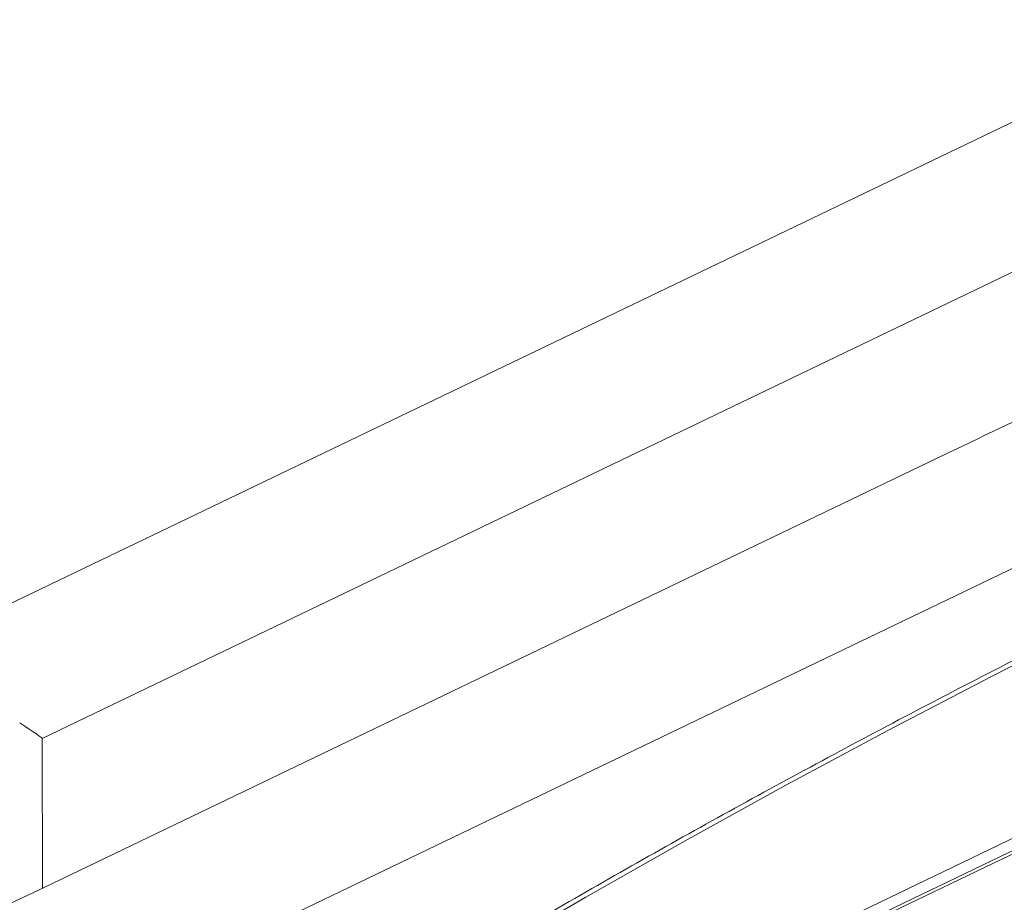
# Model space of a CAD drawing. Extents: x 19.1 to 29.8, y 0.6 to 8.7.
# Drawn here: x 21.3 to 21.5, y 7 to 7.1 of the extents above; entities that cross this region are included whole.
import ezdxf

# ---------------------------------------------------------------- set-up
doc = ezdxf.new("R2010")
doc.units = 0
doc.header["$MEASUREMENT"] = 0
doc.layers.get('0').update_dxf_attribs({"linetype": 'CONTINUOUS'})
doc.layers.add('D7', color=7, linetype='CONTINUOUS')

# ---------------------------------------------------------------- blocks, each defined once
blk = doc.blocks.new('A$C36E416CE')
at = {"lineweight": 15}
for p, q in [((2.360164244742695, 4.383869129006408), (0.9032217304229171, 3.683575922249442)), ((1.66286316410859, 4.025589792103087), (2.085243703117545, 4.228610995223388)), ((1.683968454379627, 3.948512845352434), (2.066170833049544, 4.132222035494275)), ((2.053425832500682, 4.124214170871145), (1.69766812878709, 3.953215863996691)), ((2.054226483140443, 4.12410949892636), (1.69846877942685, 3.953111192051907)), ((1.662901567511813, 4.002548001804783), (1.662863128932049, 4.02559356760948))]:
    blk.add_line(p, q, dxfattribs=at)
at = {"lineweight": 15, "flags": 128}
for points in [[(1.560656723087622, 3.930821534203325), (1.86361478187516, 4.076474025673509), (1.908052981164349, 4.097823162155251), (1.952762693059345, 4.119297712365171), (1.998110552866752, 4.14107307820019), (2.019709274698929, 4.15144237087187), (2.041448377690347, 4.161877586672919), (2.063327202732058, 4.172378373674249), (2.085459103193021, 4.182999011183211), (2.108060078040982, 4.193843041245945)], [(2.034469138170056, 4.132003599112624), (2.016008965803767, 4.125338355788262), (1.997722604352777, 4.118537107790992), (1.979613612775996, 4.111601144302337), (1.961685484776826, 4.104531793382442), (1.943941579768211, 4.097330423909916), (1.926385399012464, 4.089998437822443), (1.909020200259835, 4.082537225377784), (1.891849415737685, 4.074948190453476), (1.874876314534578, 4.067232834123587), (1.858104161959677, 4.059392620523425), (1.841536194473822, 4.051429070166371), (1.8251755430957, 4.043343688006196), (1.809025379030675, 4.035138033434897), (1.793088771821349, 4.026813687223633), (1.777368860045346, 4.018372228203713), (1.76186861914147, 4.009815332402985), (1.7465909805825, 4.001144584472302), (1.731538923586672, 3.992361697378282), (1.71671531437126, 3.983468294650397), (1.702123066899023, 3.97446612813388), (1.687764920655656, 3.965356936054206)]]:
    blk.add_lwpolyline(points, dxfattribs=at)
at = {"lineweight": 15}
blk.add_ellipse((1.652435575113035, 4.032135170397273), major_axis=(0.0104267293359099, -0.00654482539372562), ratio=0.02024657833644451, start_param=0.01275514701418809, end_param=0.8537378822913795, dxfattribs=at)
for points, knots in [([(3.198632923756382, 4.062505179877469), (3.198636656860518, 4.058928482223948), (3.198643841082177, 4.052045259087908), (3.198655934058213, 4.042129930039323), (3.198670119910535, 4.033027091003106), (3.198687044648711, 4.024736446890127), (3.198705830954598, 4.017258407134161), (3.198728209031675, 4.010595290179033), (3.198743959853079, 4.00495255376898), (3.19874100129822, 4.000288073863766), (3.198733452616484, 3.996553570203927), (3.198739353652517, 3.993500724381168), (3.198767438409124, 3.991100768621621), (3.198682456405383, 3.989410020199522), (3.198563757956624, 3.988126669158385), (3.198415621116897, 3.9870076396942), (3.198208935988976, 3.985888453188322), (3.197913033369833, 3.984736619317184), (3.19756857750281, 3.983742274370661), (3.197239435458261, 3.983006060988814), (3.196975411240661, 3.98248884290887), (3.196699130136825, 3.982018284553908), (3.196324021371456, 3.981475390334802), (3.195985593890075, 3.981043225211831), (3.195556623785837, 3.980592853516582), (3.195153053823905, 3.980299317300913), (3.194861544635163, 3.980154672030375), (3.194518212113213, 3.980034360955925), (3.194080846214053, 3.979938942224528), (3.193519350670829, 3.979876317992767), (3.192813936755858, 3.979868614237484), (3.192030199035063, 3.979940678474815), (3.191274368821301, 3.980090393059273), (3.190563042674928, 3.98029323811005), (3.189869567664974, 3.98053662277316), (3.188962263524804, 3.980913176523298), (3.187758513672964, 3.981499680603775), (3.185749207335522, 3.982695958884548), (3.182915190412619, 3.984412214499157), (3.17916141636238, 3.986611117907518), (3.175069115389295, 3.989037231435583), (3.170648000186308, 3.991665924122461), (3.166269092495643, 3.994279369747556), (3.161960718712297, 3.99685487015379), (3.157806033748106, 3.999338499187569), (3.153721773108376, 4.001779031393649), (3.149973685552329, 4.004008842849991), (3.146873180988909, 4.005861308954675), (3.144308451320317, 4.00729034097272), (3.142329595375305, 4.008342909973774), (3.140709486189014, 4.009174327933815), (3.139147300781875, 4.009953148506654), (3.137317525886861, 4.010836923849109), (3.135011331137154, 4.011906508130446), (3.132079666484945, 4.013200448206732), (3.128568722432835, 4.014655546447514), (3.124631575592719, 4.016168730084672), (3.120578190644057, 4.017607194268081), (3.116518969925867, 4.018935813350978), (3.111315796419039, 4.020504839454722), (3.104975887553994, 4.02219771636749), (3.097477430465549, 4.023890068026452), (3.089915419862809, 4.025316944625736), (3.082067121063847, 4.026517757319709), (3.07375132838381, 4.027486925151289), (3.064983585032198, 4.028187234471623), (3.055808080458551, 4.028576134950811), (3.04628345314001, 4.028610566054548), (3.036486700713883, 4.028260265362494), (3.026565619627863, 4.02749886171288), (3.016699297493307, 4.026317961533065), (3.007054672885761, 4.024739112332835), (2.997740506489183, 4.022779888619135), (2.988832440440735, 4.020481057636271), (2.980401246795584, 4.017887120486506), (2.972505562345393, 4.015041421727494), (2.965165614739309, 4.011978019335015), (2.953854806626115, 4.006536995582248), (2.938138130946928, 3.999072402278223), (2.91966991999421, 3.990164224132755), (2.902975948095676, 3.982099060183812), (2.887988437506838, 3.974850665921196), (2.873281727118371, 3.967747769200349), (2.858577008674988, 3.960676023621236), (2.846594700333586, 3.954914310318582), (2.837224748024472, 3.950413204556027), (2.830094366316562, 3.947530299395062), (2.822331619701647, 3.944846278774101), (2.813885103249493, 3.942426831926092), (2.804760173163007, 3.940312432802504), (2.794976496806786, 3.938558255949385), (2.784598678795678, 3.937214064292334), (2.773723690969735, 3.936352194424076), (2.763446267166163, 3.936059962470789), (2.754003515567252, 3.936213458799571), (2.745621202864005, 3.936676667369031), (2.737546906474524, 3.937428977951592), (2.72908954900176, 3.938537871556047), (2.720409307467964, 3.940061308350119), (2.711685887023283, 3.942029591922255), (2.703552631015729, 3.94428088816791), (2.696061090296968, 3.946758705035533), (2.689244468743599, 3.949404805978268), (2.683302937020773, 3.952067223756274), (2.678144312528278, 3.954678553009657), (2.673721957137364, 3.957231642426741), (2.668831676786628, 3.960191278822728), (2.662929227789309, 3.963705770486346), (2.655716611386143, 3.968010497518508), (2.648105402540583, 3.972546335671009), (2.640143478124134, 3.977291374008532), (2.63187874004706, 3.982215538277329), (2.623045640207724, 3.987478078885506), (2.61365526541751, 3.993072371909101), (2.603722739099855, 3.998990279584852), (2.592332472072687, 4.005777499089609), (2.579570186856859, 4.013383052984853), (2.565651978551831, 4.021678285910983), (2.551715523713941, 4.029984438992173), (2.537877542317634, 4.038231474613337), (2.524137180610655, 4.046419170307253), (2.510493038360682, 4.054547625134433), (2.494531534751406, 4.064053543928651), (2.476293558514318, 4.074909332820049), (2.460447725485739, 4.084332737242107), (2.449364369445011, 4.090918189331139), (2.442963468673756, 4.094721989019089), (2.436547259276072, 4.098537775097569), (2.430241371859783, 4.102298697978053), (2.424385942527824, 4.105780979448621), (2.419168518451816, 4.108900813486274), (2.414620873621079, 4.111517738070347), (2.410530280106219, 4.114146055910959), (2.406862063235298, 4.116907087716756), (2.403592709935968, 4.119668511155581), (2.400725162738258, 4.122339592759651), (2.39845757499052, 4.124623812851064), (2.396715925283406, 4.126478450277261), (2.395427680518342, 4.127903386600856), (2.394337155021095, 4.1291497203367), (2.393402437256047, 4.130247365440649), (2.392465192277957, 4.131374089945602), (2.391308338425379, 4.132801670907373), (2.38977376936025, 4.134765349179805), (2.387848757071499, 4.137351835690042), (2.385637809385276, 4.140509444434642), (2.383249866815806, 4.144167521344944), (2.380774947049151, 4.148262955844011), (2.378263003497441, 4.152798234595807), (2.375768530463905, 4.157762471062302), (2.373345985467967, 4.163125400766763), (2.371077541837909, 4.168800086622902), (2.369125639426262, 4.174408751628834), (2.367643348876403, 4.179346779792597), (2.366599256743317, 4.183354038493437), (2.365883592697987, 4.186482678004992), (2.36537230702405, 4.189019730572156), (2.365018823455276, 4.190992739782818), (2.364750648310864, 4.192651459194822), (2.364494606846623, 4.194406103398171), (2.364217011530631, 4.196616896628427), (2.363943539336166, 4.19940060026061), (2.363725523565666, 4.202728573824945), (2.363646158848926, 4.206429966253054), (2.363677752453018, 4.210271910999257), (2.363664874059896, 4.214088299003233), (2.363665489169708, 4.217732513185716), (2.363613962752755, 4.221173228054869), (2.363439118528124, 4.224917402249559), (2.363121775215991, 4.228947270227707), (2.362611015897844, 4.233280747221089), (2.36196306689823, 4.237417763479947), (2.361019034763263, 4.242212233117289), (2.359609372702483, 4.247813811040535), (2.357494844656049, 4.254253750716277), (2.355134907286629, 4.259827482531737), (2.352760624378508, 4.264452414829664), (2.350597156559903, 4.268127186276342), (2.348258211202381, 4.271604127407354), (2.345860004686873, 4.274739460514807), (2.343293434672706, 4.277721005616018), (2.340390015089515, 4.280707023615191), (2.33668803524208, 4.284008241825422), (2.332401451361509, 4.287211627493967), (2.327929260713535, 4.289933135435717), (2.323592672054804, 4.29210385007249), (2.31918564496991, 4.293912226295308), (2.314127638613744, 4.295530064505819), (2.308456909524129, 4.2968048904887), (2.302178786877636, 4.297620696133009), (2.295668672770123, 4.297857867384719), (2.289131842128274, 4.297507561737977), (2.282712885352797, 4.296640045923485), (2.277420425830318, 4.295528265119369), (2.273249742925149, 4.294425900816673), (2.270416023291677, 4.293579982749282), (2.268053972231829, 4.292806272290616), (2.266216705274946, 4.292162000471437), (2.264768073799363, 4.291628563825792), (2.262996932034714, 4.290951337980641), (2.260567128674428, 4.289966720447936), (2.257292242580167, 4.288525619060659), (2.253370709995441, 4.286631203074766), (2.248759263559368, 4.28442132221867), (2.243402550843431, 4.281838427455222), (2.237418145323606, 4.278955182259718), (2.230798770951129, 4.275764908786989), (2.223543183041475, 4.272268211374655), (2.21516792600902, 4.268231714839448), (2.205878661475754, 4.26375495819865), (2.195909584591636, 4.258950789357151), (2.185983591836678, 4.254167944677071), (2.171678625294366, 4.24727526288498), (2.153114254097563, 4.238331605170131), (2.130410406834688, 4.227395262440883), (2.107625991889936, 4.216421890474749), (2.08478060888682, 4.205420884680089), (2.061868330875914, 4.194389445988946), (2.039316040104953, 4.183532917522744), (2.017005670758881, 4.172794467681753), (1.989120653935121, 4.159374568983814), (1.955761503148654, 4.14332331702888), (1.917015614664766, 4.124684403621924), (1.878583226425594, 4.106199982411884), (1.840307588871713, 4.08779468856814), (1.700918481573485, 4.020779705740935), (1.472614453934316, 3.91110915019382), (1.155423085639871, 3.758815900926807), (0.8945656550543823, 3.633525128376224), (0.6778376415308465, 3.529338840860028), (0.5543276558612469, 3.469955781743138), (0.479913915204552, 3.434183202555557), (0.4546169677780121, 3.42202291559633), (0.4293297769332902, 3.409867981971633), (0.4040526637846718, 3.397718652238176), (0.3786940055101589, 3.385531075445751), (0.3534875289453545, 3.373417710184373), (0.3281800476684573, 3.361256791202671), (0.3026189896946683, 3.348975321618004), (0.276321512659198, 3.336341159533234), (0.249282801836447, 3.323352445633589), (0.2267370575735619, 3.312522351742233), (0.2089495523473666, 3.303973394200874), (0.1963387200248583, 3.297913589853051), (0.1841063172755675, 3.292020846278449), (0.17235132449375, 3.286396333632542), (0.1612126336675388, 3.280918328921562), (0.1508515414498319, 3.275467363510071), (0.1411780666616735, 3.270099494286685), (0.1325321825694417, 3.265037197432937), (0.1248342819037802, 3.260310210964033), (0.1180110760262707, 3.255937145855274), (0.1116474622835071, 3.251688100884703), (0.1065686931981631, 3.248160047062981), (0.1025941035335407, 3.245315198358414), (0.09960508820392278, 3.243131575164909), (0.0966703172477068, 3.240942951729815), (0.09378979982560764, 3.238750606024382), (0.09103921477312582, 3.236613759930664), (0.0886738286844988, 3.234739766494862), (0.08676517405398698, 3.233203136314547), (0.08520075350690348, 3.231928411510896), (0.08360379860197753, 3.230612329307206), (0.08177545398579156, 3.229085814382357), (0.07963110505185256, 3.227267461357277), (0.07700404004697958, 3.224997858709301), (0.0738731341300749, 3.222228495640795), (0.07023623210510976, 3.218915289158673), (0.06637740136843462, 3.215278598239538), (0.06222465433879876, 3.211217882957055), (0.05795986741586745, 3.206870452195524), (0.05364880279905293, 3.202268522943088), (0.04953370197141993, 3.197664057409272), (0.04561209361011009, 3.193061321075618), (0.04189539126205233, 3.188481257558751), (0.03889627172898003, 3.184598732032715), (0.03660708384182243, 3.18151758555652), (0.03501526365953822, 3.179318116354112), (0.03366698329124773, 3.177410726640156), (0.03254804751785656, 3.175795382675355), (0.03155555882151617, 3.174337679437491), (0.03055097992848488, 3.172838019746074), (0.02922351521835509, 3.170818383170735), (0.02749844271253465, 3.16811918324678), (0.02537524404633729, 3.164662951625218), (0.02311610385940099, 3.160804968620846), (0.02094031104875427, 3.156883829971829), (0.01893912261586905, 3.15307783339739), (0.01711341779506625, 3.149416953976875), (0.01538554081587762, 3.145755110274353), (0.01375475749190258, 3.142093469222514), (0.01223916524853763, 3.138479393745977), (0.01088394910080837, 3.135041375553543), (0.00972289347425459, 3.131911635635948), (0.008775649258971896, 3.12921160685389), (0.008012279522695565, 3.126925159268623), (0.007351042512020456, 3.12485794455349), (0.006692766631964275, 3.12270921215995), (0.005972251869017953, 3.120233445800372), (0.005196751862008853, 3.117392562905103), (0.004044549401861275, 3.112836690716755), (0.00270009485888778, 3.106637471950716), (0.001624383727495626, 3.100153456266002), (0.000957273989307339, 3.094898126682445), (0.0005588625707204642, 3.090937979431617), (0.0002652921961967536, 3.087009385450145), (7.857688704149268e-05, 3.083202483496287), (-7.451581133466334e-06, 3.079699675932844), (-1.668938840992951e-05, 3.076682508705645), (2.00666117038395e-05, 3.074184412282435), (8.754556483125953e-05, 3.071881885475413), (0.0001938057448782615, 3.069451564848885), (0.0003657585981144962, 3.066627879180777), (0.0006240873674201453, 3.063419212487204), (0.000981807675863422, 3.059935100705751), (0.001642633128433602, 3.054704964051062), (0.002767065372886179, 3.047930679786226), (0.00429420004146408, 3.041029252267458), (0.005692839667212013, 3.035704356046589), (0.006758206291017643, 3.032020913721611), (0.007780473669875221, 3.028757660984482), (0.008722823924365741, 3.0259370758782), (0.009605888516951211, 3.023429622545859), (0.01048101481853081, 3.021054004410662), (0.01141151056599909, 3.018638067536404), (0.01242045199952457, 3.016130052394528), (0.01355279300785384, 3.013435754531269), (0.01489533608600624, 3.010385624499035), (0.0165504461058319, 3.00681433313226), (0.01824126183048946, 3.00337505310365), (0.01987723502293903, 3.000204896933241), (0.02136033695638417, 2.997438043942283), (0.02299957508105166, 2.994496298727512), (0.02474666615520249, 2.991484897241346), (0.02647886185472004, 2.988614819098727), (0.02805501572938596, 2.986092003915054), (0.02934907214255844, 2.984078918058184), (0.03036323234540106, 2.982535020432241), (0.03110617554373363, 2.981421551369268), (0.03169353703314215, 2.980550350004393), (0.03223719509286838, 2.979752242704144), (0.03285129786173258, 2.978858582044683), (0.03359199487190523, 2.97779314902748), (0.03446262032465341, 2.97655754332118), (0.03570060292120303, 2.974827667491065), (0.03738491286939194, 2.9725260995653), (0.03958494052954364, 2.96961108495848), (0.04202949720450277, 2.966481030723532), (0.0456767311630486, 2.961970695098973), (0.0504768967028113, 2.956348290250169), (0.05649508463651642, 2.949774810348318), (0.06251138724774563, 2.943608328697277), (0.06861298310813169, 2.937711410128328), (0.07373241877731829, 2.933034514402967), (0.07780407534489342, 2.929460289960375), (0.08072006417014421, 2.926961839203136), (0.0835705758643357, 2.924576829901518), (0.08615976427919492, 2.922457365400161), (0.0881897753364953, 2.920826738252748), (0.08964266460869652, 2.919673945162316), (0.09066921861758459, 2.918866624125686), (0.09161677259884726, 2.918125899853353), (0.09266860977925973, 2.91730968445577), (0.09425548452008314, 2.916088589933192), (0.09649521780300319, 2.914387790731761), (0.09951514707739051, 2.912138802948149), (0.1030404309720225, 2.909573080297211), (0.1069103590030025, 2.906827359989386), (0.1109503461051773, 2.904036042493772), (0.1150433767532277, 2.901281834676226), (0.1215788622880964, 2.896994227880883), (0.1307551276832655, 2.891286237490085), (0.1458508707669424, 2.882359999777217), (0.1639881854110747, 2.871507277696367), (0.1867567332827527, 2.857941170386555), (0.2111729620783827, 2.843381550601382), (0.2372909200874638, 2.827816435140139), (0.2644076518968639, 2.81165856384392), (0.2924477374721199, 2.794954400414841), (0.3211702890447903, 2.777847125454215), (0.3496848884182278, 2.760865800542895), (0.3778312086252562, 2.744105764418647), (0.4100344180470223, 2.724930810231132), (0.446335953658167, 2.703316874428481), (0.486856030068413, 2.679189255981569), (0.5272951422871195, 2.655107306228413), (0.5677433120471598, 2.631014203397866), (0.6082087931283162, 2.606904056140978), (0.6437841754284115, 2.585699295627094), (0.6744696778489931, 2.567402336527813), (0.7003005525777475, 2.551994891125595), (0.7263676926208014, 2.536444583084037), (0.7528643351341238, 2.520639409348391), (0.7799505561470319, 2.504488090331353), (0.805598459080688, 2.489203462337247), (0.8297262996628412, 2.474835251323293), (0.8521588033704752, 2.461488421682018), (0.8745774055143336, 2.448162395919777), (0.8966961984425588, 2.435032657403724), (0.9183511373314879, 2.422179362340426), (0.9348450707963174, 2.412373875467594), (0.9463271748111914, 2.405535455227602), (0.9529351304248941, 2.401595774132087), (0.9594995435272331, 2.397677629065148), (0.965993516448993, 2.393797161551978), (0.9722603553892135, 2.390047613918323), (0.9777525191944996, 2.386757086411667), (0.9823941457696783, 2.383979088886955), (0.9862110119502354, 2.381681660223988), (0.9895874177833868, 2.379700280254536), (0.9925195293839018, 2.377923978584576), (0.9950365203223761, 2.375995424887281), (0.9971059652190242, 2.374158773919282), (0.998844112546255, 2.372431058002698), (1.000493046391231, 2.370650314029517), (1.00237242482557, 2.368435638774415), (1.004574517631088, 2.365553472994776), (1.0070227791546, 2.361908482813515), (1.009250760099906, 2.358030664279568), (1.0111770683957, 2.354129825234347), (1.012777413909294, 2.350399461633948), (1.014221688412352, 2.346396596835003), (1.015446394553994, 2.342192965388303), (1.016366675180212, 2.337892567615381), (1.017056106197334, 2.333143182548682), (1.017162712066739, 2.328053888112011), (1.017096630064774, 2.322404731375322), (1.017098509520341, 2.316400928715526), (1.017094313560438, 2.310235228072795), (1.017102544167418, 2.303994863744897), (1.017115979456523, 2.297725877099772), (1.017139993551584, 2.289241841914821), (1.017176312607848, 2.278724640799608), (1.017215990180677, 2.266416364091473), (1.017238397218737, 2.254758623430154), (1.017251307596073, 2.243748103742522), (1.017265095435111, 2.234026996782582), (1.017279555133417, 2.225469282679596), (1.017301289665003, 2.218016790498802), (1.017312122322327, 2.21084982466794), (1.018051004003471, 2.20357196376079), (1.019242925932364, 2.196875444609871), (1.020745080277482, 2.190732081096077), (1.022466788371691, 2.185009430945699), (1.024608176523731, 2.179047550770161), (1.027193031381518, 2.172919503782028), (1.030225696639324, 2.166713967382911), (1.033320432515371, 2.161222322903122), (1.036381944052497, 2.156375351338657), (1.039366040136631, 2.15207814814821), (1.042745637743796, 2.147684241203523), (1.046511938649136, 2.143299106685898), (1.050633992148764, 2.139056275848937), (1.055045958999631, 2.135098540570254), (1.059659369657783, 2.131519392810963), (1.064410695937514, 2.128538043845797), (1.070086460173247, 2.12516480697564), (1.076810365732971, 2.121132698952368), (1.083436811161011, 2.117190031747599), (1.087572582099103, 2.114724041960509), (1.089086990881331, 2.113821062408121)], [0, 0, 0, 0, 0.001895596064558626, 0.003648004934187109, 0.005257375926504048, 0.006723775131139934, 0.008047181704615542, 0.009227427145742501, 0.0102631173015369, 0.01104961608540246, 0.01171873832360014, 0.01226370551400368, 0.01268723501200186, 0.0130029845185934, 0.0132167340002634, 0.01343611292865946, 0.01374645763143734, 0.01405924797965067, 0.01439995718617408, 0.01475472771998472, 0.01507177777270837, 0.01528445392722181, 0.01546207181790952, 0.0157891178975114, 0.0162294726667678, 0.01663984202810968, 0.01701528814573358, 0.01734130141788783, 0.01769408169182302, 0.01807193226045988, 0.01847022551038834, 0.01888249828091434, 0.01921770064078409, 0.01943685084473669, 0.01963937296253533, 0.01985441986954415, 0.020200164294652, 0.02057367423146228, 0.02132904556112197, 0.0221765152374242, 0.02309536144709878, 0.02408288114101738, 0.02514181877301114, 0.02602668736470552, 0.02696112405492064, 0.02791164287115568, 0.02874507401312013, 0.02944686413967598, 0.02996964824636675, 0.03038166004189767, 0.03067785131899745, 0.0309530244299565, 0.03131267718070453, 0.03175875515619298, 0.03229323738271814, 0.03298503071479291, 0.03371587663613078, 0.03443304253273453, 0.03513548344656398, 0.0358227517042596, 0.03708132648696937, 0.03828128358779328, 0.03944436438126485, 0.04065642497211603, 0.04192382720826876, 0.04324446553284106, 0.04461580967076369, 0.04603479740619879, 0.04749767663869564, 0.04899834431673179, 0.05050504890948408, 0.05200408020400762, 0.0534912486940648, 0.0549605922029364, 0.05640474114515225, 0.05781623085478634, 0.05919181899784037, 0.06053867268409902, 0.06457174650416994, 0.06852232139058868, 0.07159523772431742, 0.07460240485832516, 0.0775543923654938, 0.0804741797014749, 0.08349256164156103, 0.08478184500059939, 0.08611181217069283, 0.08748595434002153, 0.08890961568403312, 0.09038672956383359, 0.09192119054021634, 0.09351079952979305, 0.09514786133421652, 0.0968237245494418, 0.09810162958018097, 0.09936720064244497, 0.1005893020087661, 0.1017661014705575, 0.1032628593685422, 0.1046766373460957, 0.1060059458761914, 0.1073673130845826, 0.1086273054883836, 0.1097874005429411, 0.1108512824061414, 0.111822767984637, 0.1127191351966316, 0.1141843497399875, 0.1158045198714236, 0.1175835062039902, 0.119307116840699, 0.1211581446096108, 0.1231353670085149, 0.1252363175563339, 0.1274571158490593, 0.1297943163400697, 0.1328691401541134, 0.1360034350880585, 0.1391173893996917, 0.1422112381062672, 0.1452852035756481, 0.1483395283307044, 0.151374494990293, 0.1560112967852195, 0.1606047355003947, 0.1620400381627581, 0.1634752412610831, 0.1649162657681513, 0.1663627562080743, 0.1677241281392848, 0.1688626179032545, 0.1698803478264976, 0.1707927536243704, 0.1716221430372951, 0.1723708049969954, 0.1730379768483512, 0.1736211173208562, 0.1739777011775213, 0.1742904216221903, 0.1745580569705089, 0.1747796112345657, 0.1749849438908045, 0.1752614946964188, 0.1756519881408982, 0.1761582128081446, 0.1767634552504951, 0.1774272538261215, 0.1781473817770754, 0.178922575310354, 0.17975073869335, 0.180628695693884, 0.1815518034350287, 0.1824940531112366, 0.1833197241410626, 0.1839188516736292, 0.1844225804431984, 0.1848344072647862, 0.1851568029965965, 0.1853927817766744, 0.1856600220465706, 0.1860332963995379, 0.1865012729338301, 0.1870704120237696, 0.1877435381376546, 0.1884479553293506, 0.1891228251281841, 0.1897645332324042, 0.1903701291040827, 0.1909412258296483, 0.1917662669850616, 0.1925458192677365, 0.1933147972871583, 0.194071060326857, 0.1952628027470363, 0.1965704505154814, 0.1979725112610307, 0.1988297596105258, 0.1996964750363514, 0.2005722474575763, 0.2014185681593318, 0.2021629193979537, 0.2030475283991853, 0.2040333209610535, 0.205294495213045, 0.2064689801439684, 0.2074139167364185, 0.2084092462301135, 0.2094963046035319, 0.2107491000995334, 0.2120506404445911, 0.2134256858668759, 0.214736234790548, 0.2159585120347262, 0.2171979631350278, 0.2178275662447573, 0.2183890764015358, 0.2188460324815663, 0.2192016598402214, 0.2194599717088813, 0.2196985652740623, 0.2202516623315179, 0.2209011671881632, 0.2216445663777895, 0.2225858897790904, 0.2236508527291817, 0.224842832898007, 0.2261628073585503, 0.2276106758076197, 0.2291863813481457, 0.2311796633201413, 0.2331781587497121, 0.2351613015569831, 0.2371291063307149, 0.2417528047085386, 0.2462900686942789, 0.2507412773150367, 0.2554152489064493, 0.2599911345038565, 0.2644847601650443, 0.2689450595487741, 0.2733756959720071, 0.2812141567224005, 0.2889590989673366, 0.296622364637072, 0.3042736570900864, 0.311925211466508, 0.3802610574419494, 0.4412857941774911, 0.5023115289727038, 0.5368438185060272, 0.57137645619837, 0.576438388812074, 0.5814983114133283, 0.5865560929232643, 0.5916115877030357, 0.5966646938065803, 0.6017709497522092, 0.6067334746716723, 0.6118420353254305, 0.6170963848267262, 0.6224962908247177, 0.6280449721343457, 0.6306039619110251, 0.633154184007055, 0.6355995370258302, 0.6379364966933021, 0.6401763039244328, 0.6423318077512739, 0.6443977139047283, 0.6463690109346194, 0.648021915442444, 0.6495953234719368, 0.6510867972584264, 0.6525260589510984, 0.653274294471717, 0.6540185164689858, 0.6547585900023232, 0.6554944584263418, 0.6562257716924722, 0.6568938534037881, 0.6573544067320803, 0.6577426372924645, 0.6581470001811122, 0.6586427956634323, 0.6592305179061492, 0.65991064901093, 0.6608317425778907, 0.6618831423212377, 0.6630582646506181, 0.6642561019676627, 0.6656703480931884, 0.6670714769942496, 0.6684591505305822, 0.6698328871536422, 0.6711922526445283, 0.6725218867190933, 0.6732465911997935, 0.6738849314816647, 0.674436511040347, 0.6749010364447844, 0.6752818941304386, 0.675693563705949, 0.6761905634677045, 0.6770137533873378, 0.6779994762507502, 0.6791292839342048, 0.6802772137208595, 0.6812979404510802, 0.6823146446864865, 0.6833271543437317, 0.6843353584162516, 0.6853391791155758, 0.6863006576740343, 0.687153840834232, 0.6878972174293013, 0.688501633772324, 0.6890134268047553, 0.689574841553113, 0.6902420000178473, 0.6910150176050653, 0.6918673484649663, 0.6939112749058473, 0.6959914836900961, 0.6970528918306428, 0.6981049058749283, 0.6991474284503543, 0.7001803081129346, 0.701132771630767, 0.701932181721932, 0.7025790241280445, 0.7031189376518727, 0.703763726770268, 0.7045132381310123, 0.705367300104524, 0.7063204114260816, 0.7072915185622838, 0.7095425578642742, 0.7117396938856054, 0.7128348613418707, 0.7138358326364802, 0.7147173946940352, 0.715480018114495, 0.7161279905382583, 0.7167604027907496, 0.7174203104492822, 0.7181060918144497, 0.7188191865292838, 0.7196376272846309, 0.7206256450612228, 0.7217820844111665, 0.7225044009493099, 0.723279017925286, 0.7241056269068883, 0.7249838400207596, 0.7258273045913225, 0.7265443317687813, 0.7271355703624865, 0.7275501730243327, 0.7278692534043613, 0.7280932022241254, 0.7283007403402586, 0.7285584979255192, 0.7288663521587293, 0.7292241560639608, 0.729631740090222, 0.7303723642725695, 0.7312346017990058, 0.732190073320505, 0.7331344395109308, 0.7352390977371724, 0.7372324818865099, 0.7391161186577843, 0.7409336666903173, 0.7427594194755052, 0.7435655488403375, 0.7443732497352289, 0.7451810216797224, 0.7458941817218188, 0.746456712922052, 0.7467937802784677, 0.7470389777099425, 0.747261108508965, 0.7475336554215698, 0.7478564490886893, 0.7484877769573494, 0.7492500371343063, 0.7501417335206858, 0.7511162939060592, 0.7520899355170836, 0.753060711052322, 0.7540285094801921, 0.7566735298387344, 0.7593083378250343, 0.7640434755725347, 0.7688221160295803, 0.7745807762964286, 0.7804167201970476, 0.7863301923755275, 0.7927525306833266, 0.7992009532758779, 0.8055661812485024, 0.8118477740681023, 0.8180471373615597, 0.8271269407070843, 0.8361493634751684, 0.8451704756768074, 0.854193831405006, 0.8632212805961762, 0.8722533330682908, 0.8780049511706998, 0.8837603930858258, 0.8895439172143801, 0.8954543059219556, 0.9015006334953297, 0.9076813565049855, 0.9126308149254806, 0.9176612737514721, 0.9227066679160048, 0.9276510526569216, 0.9324947055834526, 0.9372413618209118, 0.9387318373535579, 0.940212903834173, 0.941684633951255, 0.9431471005103009, 0.9445819968532404, 0.9459019412091116, 0.9468503133545063, 0.9477180732258588, 0.948485811485474, 0.9491434466057723, 0.9497146716341989, 0.9502164404419233, 0.9505951018264783, 0.9509636319377139, 0.951426653103836, 0.9519934160101496, 0.9526632287157344, 0.9534323423661115, 0.9539988225466192, 0.9546051845808902, 0.9552467165686107, 0.9559186418765756, 0.9566148070828107, 0.9573262919747741, 0.9582611456889341, 0.9592831317673686, 0.9603621897902272, 0.9614600168790182, 0.9625690656980327, 0.9636820685884119, 0.9647920540564194, 0.9670744988732572, 0.9692617206909744, 0.9713171376975951, 0.9732543605855974, 0.9750943579768592, 0.9764610169886876, 0.9777680600798094, 0.9790138164177057, 0.9802163158688151, 0.9813767225864239, 0.9822420620826784, 0.9831529303078879, 0.9841067103698189, 0.9851002435631605, 0.9861292135588622, 0.9871886986553928, 0.9879217458381636, 0.9887182351398345, 0.989577740071968, 0.9904947723586969, 0.9914619912886302, 0.9924694557908909, 0.9935025319725075, 0.9945465615476473, 0.9956143349239661, 0.9972618615728833, 0.998997366889256, 1, 1, 1, 1]), ([(2.032947323429827, 4.132019604527365), (2.030960762398298, 4.131312095950079), (2.023302544141334, 4.128584641309835), (2.010076150858058, 4.123754060110976), (1.993326138121706, 4.117485027724777), (1.976729215151639, 4.111099726427776), (1.960283349840484, 4.104602923113847), (1.94399241381041, 4.097994734524791), (1.927858773904465, 4.091276391922143), (1.911885072994341, 4.084448953404136), (1.896073861552569, 4.077513538052155), (1.880427675496097, 4.070471174905908), (1.864949104584003, 4.063323083596748), (1.849640539992013, 4.056070326565276), (1.83450454269607, 4.048714135861069), (1.81954356410353, 4.041255596632737), (1.804759904355269, 4.033695938093985), (1.790156025800488, 4.026036451305874), (1.775734325899922, 4.018278199010286), (1.761497074309521, 4.010422554716088), (1.747446496432151, 4.002470752597009), (1.733585313003974, 3.994423851837247), (1.719913918308979, 3.986284033310918), (1.706441484603307, 3.978049356137012), (1.695468151225715, 3.971186169397752), (1.689026425479586, 3.967050311954287), (1.686949788145416, 3.965717023901622)], [0, 0, 0, 0, 0.01534359369770848, 0.05914975050805854, 0.1029563360633293, 0.1467632103724048, 0.1905704668116136, 0.2343781034969489, 0.2781860060511942, 0.3219942946491247, 0.3658028785430373, 0.4096118818643917, 0.4534212202538999, 0.4972308164465616, 0.5410407999758282, 0.5848510944172512, 0.628661721559057, 0.6724727064215653, 0.7162838644749924, 0.7600954137651863, 0.8039071586188664, 0.8477192016193584, 0.8915314356643477, 0.9353439653302321, 0.9791566513748883, 1, 1, 1, 1])]:
    blk.add_open_spline(points, degree=3, knots=knots, dxfattribs=at)

msp = doc.modelspace()

# ---------------------------------------------------------------- block references
at = {"layer": 'D7', "color": 7, "linetype": 'Continuous'}
msp.add_blockref('A$C36E416CE', (19.64018468376661, 3.000850379533764), dxfattribs=at)

doc.saveas('drawing.dxf')
